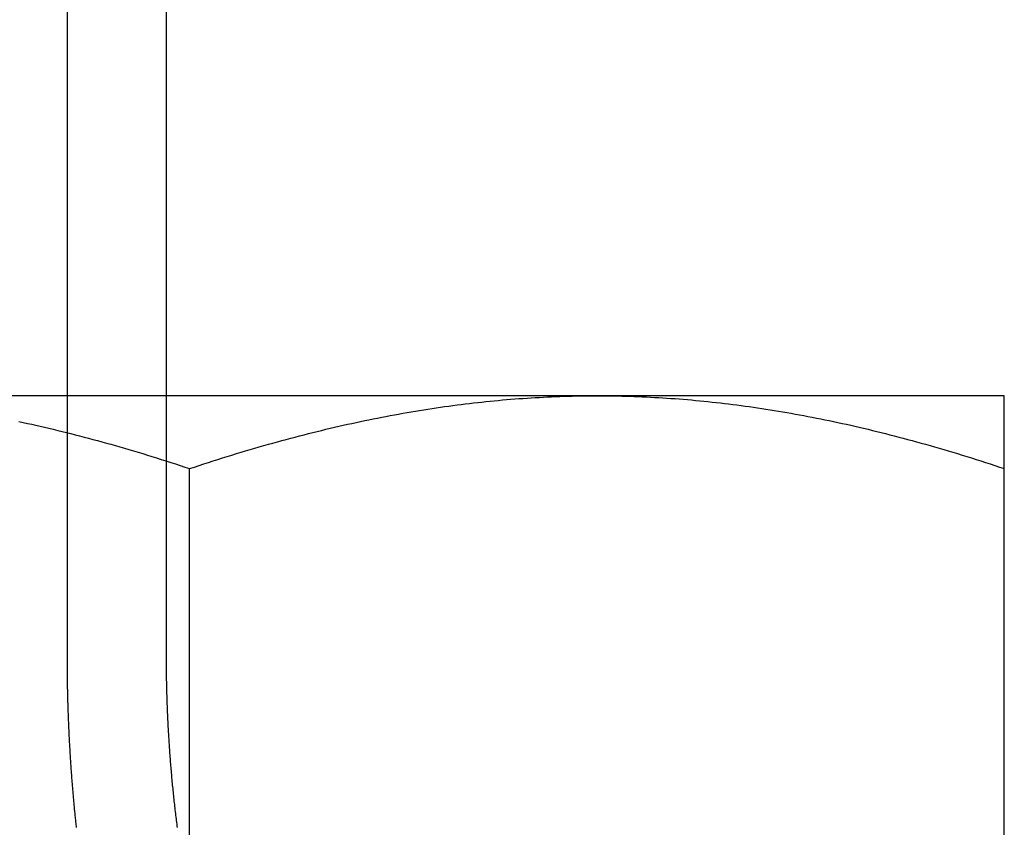
# Model space of a CAD drawing. Extents: x -135 to 657, y -489 to 120.
# Drawn here: x 60 to 66, y 34 to 39 of the extents above; entities that cross this region are included whole.
import ezdxf

# ---------------------------------------------------------------- set-up
doc = ezdxf.new("R2010")
doc.units = 0
doc.header["$LTSCALE"] = 20
doc.linetypes.add('AUSGEZOGEN', pattern=[0])
doc.linetypes.add('VERDECKT', pattern=[0.375, 0.25, -0.125])
doc.layers.get('0').update_dxf_attribs({"linetype": 'AUSGEZOGEN'})
doc.layers.add('STEMPEL', color=3, linetype='AUSGEZOGEN')

# ---------------------------------------------------------------- blocks, each defined once
blk = doc.blocks.new('A$C2EA573AE')
at = {"color": 3, "linetype": 'AUSGEZOGEN', "extrusion": (0, 1, -2e-16)}
for p, q in [((60.85778, 36.5514), (60.85778, 39.78891)), ((61, 36.5514), (58.5, 36.5514)), ((63.5, 36.5514), (61, 36.5514)), ((66, 36.5514), (63.5, 36.5514)), ((61, 32.07416), (61, 36.10482)), ((66, 32.07416), (66, 36.10482))]:
    blk.add_line(p, q, dxfattribs=at)
at = {"color": 1, "linetype": 'VERDECKT', "extrusion": (0, 1, -2e-16)}
for p, q in [((60.24758, 39.15203), (60.24758, 34.9514)), ((60.85778, 34.9514), (60.85778, 36.5514))]:
    blk.add_line(p, q, dxfattribs=at)
at = {"color": 3}
for points in [[(59.9516, 36.3935, 0), (59.9779, 36.3879, 0), (60.0043, 36.3822, 0), (60.0307, 36.3763, 0), (60.0571, 36.3704, 0), (60.0836, 36.3644, 0), (60.1102, 36.3583, 0), (60.1368, 36.352, 0), (60.1635, 36.3457, 0), (60.1903, 36.3393, 0), (60.2171, 36.3327, 0), (60.244, 36.3261, 0), (60.2709, 36.3193, 0), (60.2979, 36.3124, 0), (60.325, 36.3055, 0), (60.3522, 36.2984, 0), (60.3794, 36.2912, 0), (60.4067, 36.2839, 0), (60.4341, 36.2765, 0), (60.4616, 36.269, 0), (60.4891, 36.2614, 0), (60.5167, 36.2537, 0), (60.5444, 36.2458, 0), (60.5722, 36.2379, 0), (60.6001, 36.2298, 0), (60.628, 36.2216, 0), (60.6561, 36.2133, 0), (60.6842, 36.2049, 0), (60.7124, 36.1964, 0), (60.7407, 36.1878, 0), (60.7691, 36.179, 0), (60.7977, 36.1702, 0), (60.8263, 36.1612, 0), (60.855, 36.1521, 0), (60.8838, 36.1429, 0), (60.9127, 36.1335, 0), (60.9417, 36.1241, 0), (60.9708, 36.1145, 0), (61, 36.1048, 0)], [(61, 36.1048, 0), (61.0292, 36.1145, 0), (61.0583, 36.1241, 0), (61.0873, 36.1335, 0), (61.1162, 36.1429, 0), (61.145, 36.1521, 0), (61.1737, 36.1612, 0), (61.2023, 36.1702, 0), (61.2309, 36.179, 0), (61.2593, 36.1878, 0), (61.2876, 36.1964, 0), (61.3158, 36.2049, 0), (61.3439, 36.2133, 0), (61.372, 36.2216, 0), (61.3999, 36.2298, 0), (61.4278, 36.2379, 0), (61.4556, 36.2458, 0), (61.4833, 36.2537, 0), (61.5109, 36.2614, 0), (61.5384, 36.269, 0), (61.5659, 36.2765, 0), (61.5933, 36.2839, 0), (61.6206, 36.2912, 0), (61.6478, 36.2984, 0), (61.675, 36.3055, 0), (61.7021, 36.3124, 0), (61.7291, 36.3193, 0), (61.756, 36.3261, 0), (61.7829, 36.3327, 0), (61.8097, 36.3393, 0), (61.8365, 36.3457, 0), (61.8632, 36.352, 0), (61.8898, 36.3583, 0), (61.9164, 36.3644, 0), (61.9429, 36.3704, 0), (61.9693, 36.3763, 0), (61.9957, 36.3822, 0), (62.0221, 36.3879, 0), (62.0484, 36.3935, 0), (62.0746, 36.399, 0), (62.1008, 36.4044, 0), (62.1269, 36.4097, 0), (62.153, 36.415, 0), (62.179, 36.4201, 0), (62.205, 36.4251, 0), (62.231, 36.43, 0), (62.2569, 36.4348, 0), (62.2828, 36.4395, 0), (62.3086, 36.4441, 0), (62.3344, 36.4486, 0), (62.3601, 36.4531, 0), (62.3858, 36.4574, 0), (62.4115, 36.4616, 0), (62.4372, 36.4657, 0), (62.4628, 36.4697, 0), (62.4884, 36.4737, 0), (62.5139, 36.4775, 0), (62.5394, 36.4812, 0), (62.5649, 36.4849, 0), (62.5904, 36.4884, 0), (62.6158, 36.4918, 0), (62.6412, 36.4952, 0), (62.6666, 36.4984, 0), (62.692, 36.5016, 0), (62.7173, 36.5046, 0), (62.7427, 36.5076, 0), (62.768, 36.5104, 0), (62.7933, 36.5132, 0), (62.8186, 36.5159, 0), (62.8438, 36.5184, 0), (62.8691, 36.5209, 0), (62.8943, 36.5233, 0), (62.9196, 36.5256, 0), (62.9448, 36.5278, 0), (62.97, 36.5299, 0), (62.9952, 36.5319, 0), (63.0204, 36.5338, 0), (63.0456, 36.5356, 0), (63.0708, 36.5373, 0), (63.096, 36.5389, 0), (63.1212, 36.5404, 0), (63.1464, 36.5418, 0), (63.1716, 36.5431, 0), (63.1968, 36.5443, 0), (63.222, 36.5455, 0), (63.2473, 36.5465, 0), (63.2725, 36.5474, 0), (63.2977, 36.5483, 0), (63.3229, 36.549, 0), (63.3482, 36.5496, 0), (63.3735, 36.5502, 0), (63.3987, 36.5506, 0), (63.424, 36.551, 0), (63.4493, 36.5512, 0), (63.4747, 36.5514, 0), (63.5, 36.5514, 0)], [(63.5, 36.5514, 0), (63.5253, 36.5514, 0), (63.5507, 36.5512, 0), (63.576, 36.551, 0), (63.6013, 36.5506, 0), (63.6265, 36.5502, 0), (63.6518, 36.5496, 0), (63.6771, 36.549, 0), (63.7023, 36.5483, 0), (63.7275, 36.5474, 0), (63.7527, 36.5465, 0), (63.778, 36.5455, 0), (63.8032, 36.5443, 0), (63.8284, 36.5431, 0), (63.8536, 36.5418, 0), (63.8788, 36.5404, 0), (63.904, 36.5389, 0), (63.9292, 36.5373, 0), (63.9544, 36.5356, 0), (63.9796, 36.5338, 0), (64.0048, 36.5319, 0), (64.03, 36.5299, 0), (64.0552, 36.5278, 0), (64.0804, 36.5256, 0), (64.1057, 36.5233, 0), (64.1309, 36.5209, 0), (64.1562, 36.5184, 0), (64.1814, 36.5159, 0), (64.2067, 36.5132, 0), (64.232, 36.5104, 0), (64.2573, 36.5076, 0), (64.2827, 36.5046, 0), (64.308, 36.5016, 0), (64.3334, 36.4984, 0), (64.3588, 36.4952, 0), (64.3842, 36.4918, 0), (64.4096, 36.4884, 0), (64.4351, 36.4849, 0), (64.4606, 36.4812, 0), (64.4861, 36.4775, 0), (64.5116, 36.4737, 0), (64.5372, 36.4697, 0), (64.5628, 36.4657, 0), (64.5885, 36.4616, 0), (64.6142, 36.4574, 0), (64.6399, 36.4531, 0), (64.6656, 36.4486, 0), (64.6914, 36.4441, 0), (64.7172, 36.4395, 0), (64.7431, 36.4348, 0), (64.769, 36.43, 0), (64.795, 36.4251, 0), (64.821, 36.4201, 0), (64.847, 36.415, 0), (64.8731, 36.4097, 0), (64.8992, 36.4044, 0), (64.9254, 36.399, 0), (64.9516, 36.3935, 0), (64.9779, 36.3879, 0), (65.0043, 36.3822, 0), (65.0307, 36.3763, 0), (65.0571, 36.3704, 0), (65.0836, 36.3644, 0), (65.1102, 36.3583, 0), (65.1368, 36.352, 0), (65.1635, 36.3457, 0), (65.1903, 36.3393, 0), (65.2171, 36.3327, 0), (65.244, 36.3261, 0), (65.2709, 36.3193, 0), (65.2979, 36.3124, 0), (65.325, 36.3055, 0), (65.3522, 36.2984, 0), (65.3794, 36.2912, 0), (65.4067, 36.2839, 0), (65.4341, 36.2765, 0), (65.4616, 36.269, 0), (65.4891, 36.2614, 0), (65.5167, 36.2537, 0), (65.5444, 36.2458, 0), (65.5722, 36.2379, 0), (65.6001, 36.2298, 0), (65.628, 36.2216, 0), (65.6561, 36.2133, 0), (65.6842, 36.2049, 0), (65.7124, 36.1964, 0), (65.7407, 36.1878, 0), (65.7691, 36.179, 0), (65.7977, 36.1702, 0), (65.8263, 36.1612, 0), (65.855, 36.1521, 0), (65.8838, 36.1429, 0), (65.9127, 36.1335, 0), (65.9417, 36.1241, 0), (65.9708, 36.1145, 0), (66, 36.1048, 0)], [(66, 36.1048, 0), (66, 36.1145, 0), (66, 36.1241, 0), (66, 36.1335, 0), (66, 36.1429, 0), (66, 36.1521, 0), (66, 36.1612, 0), (66, 36.1702, 0), (66, 36.179, 0), (66, 36.1878, 0), (66, 36.1964, 0), (66, 36.2049, 0), (66, 36.2133, 0), (66, 36.2216, 0), (66, 36.2298, 0), (66, 36.2379, 0), (66, 36.2458, 0), (66, 36.2537, 0), (66, 36.2614, 0), (66, 36.269, 0), (66, 36.2765, 0), (66, 36.2839, 0), (66, 36.2912, 0), (66, 36.2984, 0), (66, 36.3055, 0), (66, 36.3124, 0), (66, 36.3193, 0), (66, 36.3261, 0), (66, 36.3327, 0), (66, 36.3393, 0), (66, 36.3457, 0), (66, 36.352, 0), (66, 36.3583, 0), (66, 36.3644, 0), (66, 36.3704, 0), (66, 36.3763, 0), (66, 36.3822, 0), (66, 36.3879, 0), (66, 36.3935, 0), (66, 36.399, 0), (66, 36.4044, 0), (66, 36.4097, 0), (66, 36.415, 0), (66, 36.4201, 0), (66, 36.4251, 0), (66, 36.43, 0), (66, 36.4348, 0), (66, 36.4395, 0), (66, 36.4441, 0), (66, 36.4486, 0), (66, 36.4531, 0), (66, 36.4574, 0), (66, 36.4616, 0), (66, 36.4657, 0), (66, 36.4697, 0), (66, 36.4737, 0), (66, 36.4775, 0), (66, 36.4812, 0), (66, 36.4849, 0), (66, 36.4884, 0), (66, 36.4918, 0), (66, 36.4952, 0), (66, 36.4984, 0), (66, 36.5016, 0), (66, 36.5046, 0), (66, 36.5076, 0), (66, 36.5104, 0), (66, 36.5132, 0), (66, 36.5159, 0), (66, 36.5184, 0), (66, 36.5209, 0), (66, 36.5233, 0), (66, 36.5256, 0), (66, 36.5278, 0), (66, 36.5299, 0), (66, 36.5319, 0), (66, 36.5338, 0), (66, 36.5356, 0), (66, 36.5373, 0), (66, 36.5389, 0), (66, 36.5404, 0), (66, 36.5418, 0), (66, 36.5431, 0), (66, 36.5443, 0), (66, 36.5455, 0), (66, 36.5465, 0), (66, 36.5474, 0), (66, 36.5483, 0), (66, 36.549, 0), (66, 36.5496, 0), (66, 36.5502, 0), (66, 36.5506, 0), (66, 36.551, 0), (66, 36.5512, 0), (66, 36.5514, 0), (66, 36.5514, 0)]]:
    blk.add_polyline3d(points, dxfattribs=at)
at = {"color": 1}
for points in [[(60.2476, 34.9514, 0), (60.2476, 34.944, 0), (60.2476, 34.9366, 0), (60.2476, 34.9292, 0), (60.2476, 34.9218, 0), (60.2477, 34.9144, 0), (60.2477, 34.907, 0), (60.2477, 34.8995, 0), (60.2478, 34.8921, 0), (60.2478, 34.8846, 0), (60.2479, 34.8772, 0), (60.2479, 34.8697, 0), (60.248, 34.8622, 0), (60.2481, 34.8548, 0), (60.2481, 34.8473, 0), (60.2482, 34.8398, 0), (60.2483, 34.8322, 0), (60.2484, 34.8247, 0), (60.2485, 34.8172, 0), (60.2486, 34.8097, 0), (60.2487, 34.8021, 0), (60.2488, 34.7946, 0), (60.249, 34.787, 0), (60.2491, 34.7795, 0), (60.2492, 34.7719, 0), (60.2494, 34.7643, 0), (60.2495, 34.7567, 0), (60.2497, 34.7491, 0), (60.2498, 34.7415, 0), (60.25, 34.7339, 0), (60.2502, 34.7263, 0), (60.2504, 34.7187, 0), (60.2505, 34.7111, 0), (60.2507, 34.7035, 0), (60.2509, 34.6958, 0), (60.2511, 34.6882, 0), (60.2513, 34.6805, 0), (60.2515, 34.6729, 0), (60.2518, 34.6652, 0), (60.252, 34.6575, 0), (60.2522, 34.6498, 0), (60.2525, 34.6422, 0), (60.2527, 34.6345, 0), (60.253, 34.6268, 0), (60.2532, 34.6191, 0), (60.2535, 34.6114, 0), (60.2538, 34.6037, 0), (60.254, 34.5959, 0), (60.2543, 34.5882, 0), (60.2546, 34.5805, 0), (60.2549, 34.5728, 0), (60.2552, 34.565, 0), (60.2555, 34.5573, 0), (60.2558, 34.5495, 0), (60.2561, 34.5418, 0), (60.2565, 34.534, 0), (60.2568, 34.5262, 0), (60.2571, 34.5185, 0), (60.2575, 34.5107, 0), (60.2578, 34.5029, 0), (60.2582, 34.4951, 0), (60.2586, 34.4874, 0), (60.2589, 34.4796, 0), (60.2593, 34.4718, 0), (60.2597, 34.464, 0), (60.2601, 34.4562, 0), (60.2605, 34.4484, 0), (60.2609, 34.4405, 0), (60.2613, 34.4327, 0), (60.2617, 34.4249, 0), (60.2621, 34.4171, 0), (60.2626, 34.4092, 0), (60.263, 34.4014, 0), (60.2634, 34.3936, 0), (60.2639, 34.3857, 0), (60.2643, 34.3779, 0), (60.2648, 34.3701, 0), (60.2653, 34.3622, 0), (60.2658, 34.3543, 0), (60.2662, 34.3465, 0), (60.2667, 34.3386, 0), (60.2672, 34.3308, 0), (60.2677, 34.3229, 0), (60.2682, 34.315, 0), (60.2688, 34.3072, 0), (60.2693, 34.2993, 0), (60.2698, 34.2914, 0), (60.2703, 34.2835, 0), (60.2709, 34.2757, 0), (60.2714, 34.2678, 0), (60.272, 34.2599, 0), (60.2725, 34.252, 0), (60.2731, 34.2441, 0), (60.2737, 34.2362, 0), (60.2743, 34.2283, 0), (60.2749, 34.2204, 0), (60.2755, 34.2125, 0), (60.2761, 34.2046, 0), (60.2767, 34.1967, 0), (60.2773, 34.1888, 0), (60.2779, 34.1809, 0), (60.2785, 34.173, 0), (60.2792, 34.1651, 0), (60.2798, 34.1572, 0), (60.2805, 34.1493, 0), (60.2811, 34.1414, 0), (60.2818, 34.1335, 0), (60.2824, 34.1255, 0), (60.2831, 34.1176, 0), (60.2838, 34.1097, 0), (60.2845, 34.1018, 0), (60.2852, 34.0939, 0), (60.2859, 34.086, 0), (60.2866, 34.078, 0), (60.2873, 34.0701, 0), (60.288, 34.0622, 0), (60.2888, 34.0543, 0), (60.2895, 34.0464, 0), (60.2902, 34.0384, 0), (60.291, 34.0305, 0), (60.2917, 34.0226, 0), (60.2925, 34.0147, 0), (60.2933, 34.0068, 0), (60.294, 33.9988, 0), (60.2948, 33.9909, 0), (60.2956, 33.983, 0), (60.2964, 33.9751, 0), (60.2972, 33.9672, 0), (60.298, 33.9592, 0), (60.2988, 33.9513, 0), (60.2996, 33.9434, 0), (60.3005, 33.9355, 0), (60.3013, 33.9276, 0), (60.3021, 33.9196, 0), (60.303, 33.9117, 0), (60.3038, 33.9038, 0)], [(60.9256, 33.9027, 0), (60.9242, 33.9136, 0), (60.9228, 33.9244, 0), (60.9215, 33.9352, 0), (60.9201, 33.946, 0), (60.9187, 33.9569, 0), (60.9174, 33.9677, 0), (60.9161, 33.9785, 0), (60.9148, 33.9894, 0), (60.9135, 34.0003, 0), (60.9122, 34.0111, 0), (60.911, 34.022, 0), (60.9097, 34.0329, 0), (60.9085, 34.0437, 0), (60.9073, 34.0546, 0), (60.9061, 34.0655, 0), (60.9049, 34.0764, 0), (60.9037, 34.0872, 0), (60.9026, 34.0981, 0), (60.9014, 34.109, 0), (60.9003, 34.1199, 0), (60.8992, 34.1308, 0), (60.8981, 34.1417, 0), (60.897, 34.1526, 0), (60.896, 34.1635, 0), (60.8949, 34.1744, 0), (60.8939, 34.1853, 0), (60.8929, 34.1962, 0), (60.8919, 34.2071, 0), (60.8909, 34.218, 0), (60.8899, 34.2288, 0), (60.889, 34.2397, 0), (60.888, 34.2506, 0), (60.8871, 34.2615, 0), (60.8862, 34.2724, 0), (60.8853, 34.2833, 0), (60.8844, 34.2942, 0), (60.8836, 34.305, 0), (60.8827, 34.3159, 0), (60.8819, 34.3268, 0), (60.881, 34.3376, 0), (60.8802, 34.3485, 0), (60.8794, 34.3593, 0), (60.8787, 34.3702, 0), (60.8779, 34.381, 0), (60.8771, 34.3919, 0), (60.8764, 34.4027, 0), (60.8757, 34.4135, 0), (60.875, 34.4244, 0), (60.8743, 34.4352, 0), (60.8736, 34.446, 0), (60.873, 34.4568, 0), (60.8723, 34.4676, 0), (60.8717, 34.4784, 0), (60.8711, 34.4892, 0), (60.8705, 34.4999, 0), (60.8699, 34.5107, 0), (60.8693, 34.5214, 0), (60.8687, 34.5322, 0), (60.8682, 34.5429, 0), (60.8677, 34.5537, 0), (60.8671, 34.5644, 0), (60.8666, 34.5751, 0), (60.8661, 34.5858, 0), (60.8657, 34.5965, 0), (60.8652, 34.6071, 0), (60.8648, 34.6178, 0), (60.8643, 34.6284, 0), (60.8639, 34.6391, 0), (60.8635, 34.6497, 0), (60.8631, 34.6603, 0), (60.8627, 34.6709, 0), (60.8624, 34.6815, 0), (60.862, 34.6921, 0), (60.8617, 34.7027, 0), (60.8614, 34.7132, 0), (60.8611, 34.7237, 0), (60.8608, 34.7343, 0), (60.8605, 34.7448, 0), (60.8602, 34.7553, 0), (60.86, 34.7657, 0), (60.8597, 34.7762, 0), (60.8595, 34.7866, 0), (60.8593, 34.7971, 0), (60.8591, 34.8075, 0), (60.8589, 34.8179, 0), (60.8587, 34.8283, 0), (60.8586, 34.8386, 0), (60.8584, 34.849, 0), (60.8583, 34.8593, 0), (60.8582, 34.8696, 0), (60.8581, 34.8799, 0), (60.858, 34.8902, 0), (60.8579, 34.9004, 0), (60.8579, 34.9107, 0), (60.8578, 34.9209, 0), (60.8578, 34.9311, 0), (60.8578, 34.9412, 0), (60.8578, 34.9514, 0)]]:
    blk.add_polyline3d(points, dxfattribs=at)

msp = doc.modelspace()

# ---------------------------------------------------------------- block references
at = {"layer": 'STEMPEL'}
msp.add_blockref('A$C2EA573AE', (0, 0), dxfattribs=at)

doc.saveas('drawing.dxf')
